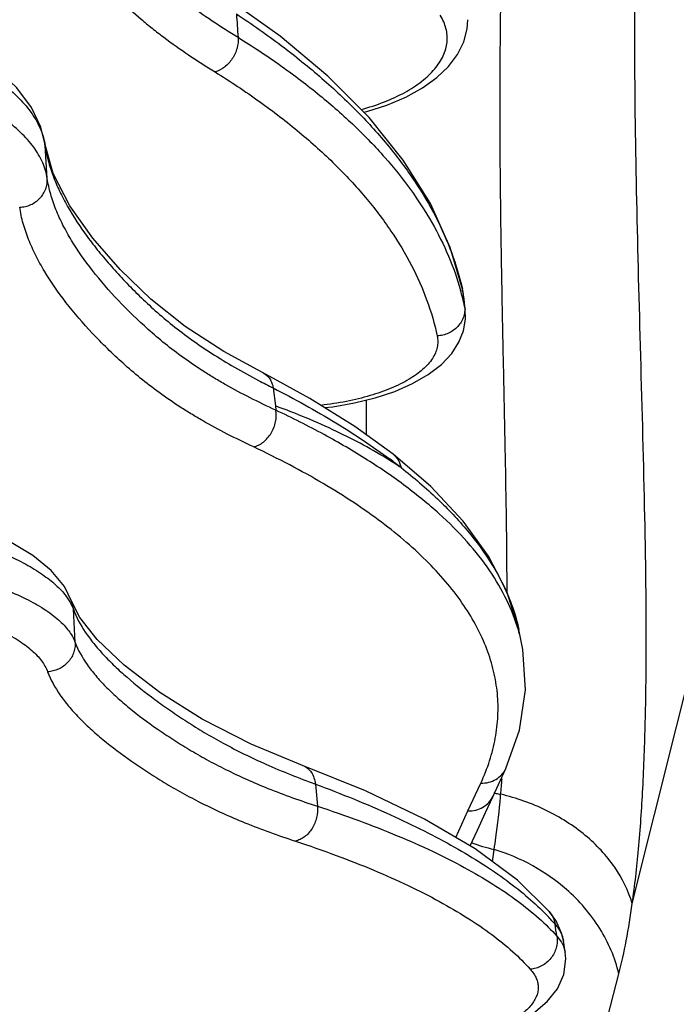
# Model space of a CAD drawing. Units: inches. Extents: x 0 to 17, y 0 to 11.
# Drawn here: x 8.5 to 8.7, y 2.6 to 2.8 of the extents above; entities that cross this region are included whole.
import ezdxf

# ---------------------------------------------------------------- set-up
doc = ezdxf.new("R2010")
doc.units = ezdxf.units.IN
doc.header["$LTSCALE"] = 0.935
doc.header["$MEASUREMENT"] = 0
doc.layers.get('0').update_dxf_attribs({"linetype": 'CONTINUOUS'})

msp = doc.modelspace()

# ---------------------------------------------------------------- linework, layer by layer
at = {"color": 7, "linetype": 'Continuous'}
for p, q in [((8.554523983500001, 2.8402657137), (8.539960214, 2.8506506323)), ((8.4880846151, 2.809902805), (8.4880857315, 2.8098948929)), ((8.490445810299999, 2.8014318393), (8.4880857315, 2.8098948929)), ((8.495156888099999, 2.7922688741), (8.490445810299999, 2.8014318393)), ((8.6060647984, 2.7687517379), (8.6060654391, 2.7687487587)), ((8.6063214738, 2.7671771456), (8.6060654391, 2.7687487587)), ((8.606508357000001, 2.7655115904), (8.6063216998, 2.7671757009)), ((8.606798355599999, 2.7629802991), (8.606508357000001, 2.7655115904)), ((8.5537164544, 2.7429359032), (8.5386220254, 2.7511740139)), ((8.597080930499999, 2.7129787955), (8.586456033400001, 2.7221195916)), ((8.495723352799999, 2.6804291076), (8.4957243332, 2.6804263583)), ((8.4979583538, 2.6759986742), (8.4957243332, 2.6804263583)), ((8.621968512999999, 2.6725807557), (8.6219694709, 2.6725762177)), ((8.6227528769, 2.6688645207), (8.621968520700001, 2.6725807194)), ((8.6227528793, 2.6688645094), (8.622748582, 2.6688848554)), ((8.5608903743, 2.6342336935), (8.5608925258, 2.6342328896)), ((8.6146817118, 2.6255320006), (8.618311154, 2.6333685661)), ((8.6324774636, 2.5903031948), (8.630553412100001, 2.5929483553)), ((8.6340481741, 2.5868594533), (8.6324774636, 2.5903031948)), ((8.6345502924, 2.58475903), (8.6340481741, 2.5868594533)), ((8.6350858135, 2.5814206752), (8.6345505725, 2.5847573422))]:
    msp.add_line(p, q, dxfattribs=at)
at = {"color": 9, "linetype": 'Continuous'}
for p, q in [((8.4880857315, 2.8098948929), (8.4881383813, 2.8093874617)), ((8.488756431799999, 2.800043402), (8.4881383813, 2.8093874617)), ((8.6540162145, 2.5951946115), (8.6988566389, 2.774556309)), ((8.6061710221, 2.7680983753), (8.6062746993, 2.7671718494)), ((8.6062746993, 2.7671718494), (8.6064101032, 2.7659745275)), ((8.6064101032, 2.7659745275), (8.6066544627, 2.7638488107)), ((8.6066544627, 2.7638488099), (8.6067972518, 2.7629897693)), ((8.5525733439, 2.7408420955), (8.5531955047, 2.7357613334)), ((8.5789182164, 2.7275667856), (8.5789095109, 2.7374321082)), ((8.5531955047, 2.7357613334), (8.5533451704, 2.734544561)), ((8.4940345444, 2.6821151094), (8.4953418176, 2.680114501)), ((8.4953418176, 2.680114501), (8.4961432632, 2.6783384475)), ((8.49662048, 2.6689842074), (8.4961432632, 2.6783384475)), ((8.5644895651, 2.6289306505), (8.5650537703, 2.6227030652)), ((8.6076053666, 2.621378483), (8.6112348088, 2.6292150485)), ((8.604134289400001, 2.613866317), (8.6076053666, 2.621378483)), ((8.614544561799999, 2.6070159922), (8.614976777999999, 2.6104768374)), ((8.6327369839, 2.5859530736), (8.6339822696, 2.584298108)), ((8.6339822696, 2.584298108), (8.6345651368, 2.5831837958)), ((8.6345651368, 2.5831837958), (8.635082088899999, 2.5814438479)), ((8.6294318285, 2.4953206167), (8.6502333593, 2.575374584))]:
    msp.add_line(p, q, dxfattribs=at)
at = {"color": 7, "linetype": 'Continuous'}
for points in [[(8.488084615, 2.8099028052), (8.4869691699, 2.8145190366), (8.4843225388, 2.8201064167), (8.4801220043, 2.8256783841), (8.4743973018, 2.8310373623), (8.4672618742, 2.8360687046), (8.458920555, 2.8406849476), (8.4495278602, 2.8448716276), (8.4391774189, 2.8486394001), (8.4279672124, 2.8519857712), (8.415998707, 2.8549018797), (8.4033788551, 2.8573753949), (8.390227312999999, 2.8593917961), (8.3766716452, 2.8609376196), (8.3628424063, 2.8620020476), (8.3501924601, 2.8625440662)], [(8.5781365073, 2.818762319), (8.5789957656, 2.8189612022), (8.5846985266, 2.8207701502), (8.5900159845, 2.8230048186), (8.5947692018, 2.8256150556), (8.5988265388, 2.8285308791), (8.602133652400001, 2.8316964372), (8.604682972300001, 2.8350865516), (8.6064519338, 2.838661601), (8.6074125563, 2.842343305), (8.6076010249, 2.8448818788)], [(8.6060647984, 2.7687517379), (8.6026097855, 2.7805663388), (8.5969947701, 2.7929423192), (8.5893419878, 2.8051877908), (8.579676750700001, 2.8172103889), (8.5680471868, 2.8289281924), (8.554523983500001, 2.8402657137)], [(8.5386220254, 2.7511740139), (8.5276921452, 2.7582441169), (8.5179786813, 2.7659678517), (8.5093513794, 2.7743015875), (8.5016255351, 2.7831582572), (8.495156888099999, 2.7922688741)], [(8.5670885815, 2.7353079971), (8.5694002347, 2.7355606312), (8.575531847899999, 2.7366250787), (8.581412957000001, 2.7380705484), (8.5869144445, 2.7398885135), (8.5919221677, 2.7420668946), (8.596351214, 2.7446021872), (8.600134325199999, 2.7475076714), (8.603026298, 2.7505888537), (8.6050508487, 2.7537382686), (8.6063212799, 2.7569736337), (8.6068758913, 2.7603014225), (8.6067971511, 2.7629901108)], [(8.5864564754, 2.7221192452), (8.575661599, 2.7299466249), (8.5629657402, 2.7378863292), (8.5537164544, 2.7429359032)], [(8.495723352799999, 2.6804291076), (8.4935811833, 2.6847149574), (8.489812047000001, 2.6892626861), (8.4846608923, 2.6934911668), (8.4781023889, 2.697459697), (8.470126158200001, 2.7011877154), (8.4608128889, 2.7046475054), (8.4503340488, 2.7077944183), (8.4389297826, 2.7105862227), (8.4267321434, 2.7130199273), (8.4138016025, 2.7151002574), (8.4002425228, 2.7168170079), (8.3862117971, 2.7181537015), (8.3718757699, 2.7190977033), (8.3587171859, 2.7196085387)], [(8.6219694437, 2.6725763461), (8.618596698200001, 2.6833129404), (8.613406094, 2.6933293167), (8.606242593, 2.703226664), (8.597080930499999, 2.7129787955)], [(8.560892516200001, 2.634232864), (8.5463430785, 2.6401834984), (8.532526369, 2.6472562312), (8.520601315499999, 2.6548530219), (8.510517354400001, 2.6625456035), (8.5028593903, 2.6697678045), (8.4979583538, 2.6759986742)], [(8.6183115899, 2.6333695075), (8.6221807942, 2.6441527312), (8.6238749864, 2.6556086332), (8.6231121901, 2.6670031015), (8.6227485937, 2.6688848014)], [(8.630552656, 2.592949235), (8.6215487301, 2.6018053923), (8.609644404800001, 2.6106333163), (8.5952749793, 2.6190653306), (8.5786521928, 2.6270540637), (8.5608903743, 2.6342336935)], [(8.6082194239, 2.6115185235), (8.6102570196, 2.6159502194), (8.612546911499999, 2.6209160806), (8.614681704199999, 2.6255319841)], [(8.5370856375, 2.545387281), (8.547183775, 2.5458174346), (8.5582860189, 2.5466183644), (8.5690875178, 2.5477503517), (8.5794713696, 2.5492060207), (8.5893207762, 2.5509783029), (8.5985191026, 2.553061243), (8.6069465148, 2.5554504189), (8.614488700199999, 2.5581476056), (8.6209256012, 2.5611078581), (8.6260767738, 2.5642451858), (8.6299867602, 2.5675349238), (8.6328525287, 2.5711229882), (8.6346779489, 2.5751558725), (8.635257599600001, 2.5795469705), (8.635082087699999, 2.5814438038)]]:
    msp.add_lwpolyline(points, dxfattribs=at)
at = {"color": 9, "linetype": 'Continuous'}
for centre, radius, start, end in [((10.0862537333, 2.9475454271), 1.5473559928, 183.7442506681, 183.9890278505), ((8.4713526545, 2.8070211399), 0.016951699, 8.024239785199999, 9.6979823023), ((8.532546818, 2.7478649317), 0.0758117893, 12.1713675241, 15.8032507181), ((8.5317049831, 2.7520755286), 0.0761703525, 12.1431818056, 12.6270413473), ((8.672673087, 2.9779564506), 0.2657953454, 242.1409573492, 243.1375317896), ((8.5195860995, 2.614666298), 0.1245909964, 56.3103689746, 58.1001915916), ((8.4855464197, 2.5862375815), 0.1675976674, 52.01464527109999, 53.35241612830001), ((8.4887264624, 2.6779363127), 0.0074276946, 3.1035064462, 19.5870352006), ((8.574709929700001, 2.6587213101), 0.04910203480000001, 11.9459295661, 16.2655998494), ((8.3001048458, 2.6540632827), 0.3179986033, 354.9488596533, 355.7349554158), ((8.6278031506, 2.6878703261), 0.0627645193, 258.1754239496, 259.3057990402), ((8.627820291399999, 2.6879600017), 0.062855818, 259.3056146447, 259.9658131568), ((8.3245292928, 2.6519136058), 0.2934794391, 354.7972108518, 354.947087974), ((8.6277302694, 2.6648716717), 0.0558699323, 249.869180382, 256.8046996471001), ((8.5833587082, 2.5471070595), 0.064578551, 40.8612231444, 43.9979640747), ((7.450997093200001, 2.4009646562), 1.196131215, 8.8968241076, 9.0618608612)]:
    msp.add_arc(centre, radius, start, end, dxfattribs=at)
at = {"color": 7, "linetype": 'Continuous'}
msp.add_open_spline([(8.4817805854, 2.9258662774), (8.4818536791, 2.9239471593), (8.482209465599999, 2.9200970966), (8.4833050623, 2.9143699402), (8.4848954751, 2.9086789568), (8.4876359692, 2.901068392), (8.4911965568, 2.893609423), (8.495390266, 2.8863176043), (8.4988848724, 2.8808286295), (8.5026827528, 2.875367778), (8.5068491857, 2.869959464), (8.511451883200001, 2.8646226787), (8.5165594803, 2.8593782952), (8.5212335398, 2.8551579704), (8.5252702425, 2.8518596619), (8.529611083899999, 2.8485390237), (8.5353832579, 2.844494922), (8.5401805175, 2.8414269445), (8.5426463801, 2.8399029285)], degree=3, knots=[0, 0, 0, 0, 0.05276860780000001, 0.1060127078, 0.1600148007, 0.2149575211, 0.3281100241, 0.3864828097, 0.4460414043, 0.5068378281, 0.5691915067000001, 0.6335383579, 0.7003661393, 0.7702071234000001, 0.8064344659999999, 0.843574523, 0.9203512409000001, 1, 1, 1, 1], dxfattribs=at)
at = {"color": 9, "linetype": 'Continuous'}
for points, knots in [([(8.4739614639, 2.9185293739), (8.4740288562, 2.9165570445), (8.4743778824, 2.9126000134), (8.4754785254, 2.9067119314), (8.4770890162, 2.9008609992), (8.4791578333, 2.8950482359), (8.481654364, 2.8892778701), (8.4845430777, 2.8835508499), (8.4877916509, 2.8778679536), (8.4913666314, 2.8722242105), (8.4952551697, 2.8666085482), (8.499523611499999, 2.8610462231), (8.5042408047, 2.855556579), (8.5094754434, 2.8501609937), (8.5142645513, 2.8458173115), (8.5183986535, 2.8424212656), (8.5228414535, 2.8390026379), (8.5287479499, 2.8348384459), (8.5336578792, 2.8316794108), (8.536181621799999, 2.8301103665)], [0, 0, 0, 0, 0.0528166493, 0.1060916243, 0.1601111402, 0.2150626188, 0.2710870646, 0.328268425, 0.3866429275, 0.4462062081, 0.5070151014000001, 0.5693916995, 0.6337664095000001, 0.7006168652, 0.7704589320999999, 0.8066714751, 0.8437821647, 0.9204670084000001, 1, 1, 1, 1]), ([(8.6540162145, 2.5951946115), (8.6547413696, 2.6002915845), (8.655947671, 2.6111135616), (8.6571244567, 2.6282176059), (8.6577920585, 2.6469121602), (8.6581019451, 2.6743402823), (8.657536953300001, 2.7107135487), (8.6558376757, 2.7694879083), (8.6541613803, 2.8354675357), (8.6551324376, 2.8862799828), (8.6562797966, 2.9079031208)], [0, 0, 0, 0, 0.0493575554, 0.1043417597, 0.1643347236, 0.2286736287, 0.3672979959000001, 0.5130487489, 0.7924039320999999, 1, 1, 1, 1]), ([(8.6186553858, 2.6830597815), (8.618620715599999, 2.6952241951), (8.6183452472, 2.7137084768), (8.617840098, 2.7385402499), (8.6174410935, 2.7574943805), (8.617082287899999, 2.7762510587), (8.6168135153, 2.7945227721), (8.6166633489, 2.8120269665), (8.616654358, 2.8284927879), (8.616782130499999, 2.8436648679), (8.6169995322, 2.855391227), (8.6172254049, 2.8639519286), (8.6174075629, 2.8696994243), (8.6176010121, 2.8749657708), (8.6177985622, 2.8797313592), (8.617993259, 2.8839778617), (8.6181777511, 2.8876892161), (8.618343445199999, 2.8908515662), (8.618465581599999, 2.8931384361), (8.6185454046, 2.8946842113), (8.6185916137, 2.8956287408), (8.6186271333, 2.8964260847), (8.6186505326, 2.8970843955), (8.6186625596, 2.8975798716), (8.618659407100001, 2.8979682281), (8.6186494327, 2.8981374065), (8.618625829199999, 2.8982825348), (8.6186012895, 2.8982780524)], [0, 0, 0, 0, 0.169515265, 0.2575979434, 0.3461118872, 0.4337045121, 0.5190251306, 0.6007597847, 0.67763736, 0.7484782689, 0.8121913708, 0.8410724437999999, 0.8678151467, 0.8923241970999999, 0.9145097052, 0.9342817543, 0.9515625101, 0.9662919573000001, 0.9784113014, 0.9834739881, 0.9878649415, 0.9915811896, 0.9946199198000001, 0.9969786195999999, 0.9986556059, 0.9996523737, 1, 1, 1, 1]), ([(8.3501035959, 2.8573179333), (8.3587932551, 2.8571214938), (8.3717367065, 2.8564220364), (8.3887549625, 2.8546572062), (8.401079680599999, 2.8529513436), (8.412944062200001, 2.8508696133), (8.4242454422, 2.8484300528), (8.4348858907, 2.845653934), (8.4447728781, 2.8425654302), (8.4524604724, 2.8396990981), (8.4581538498, 2.8372569821), (8.4632911001, 2.8348394873), (8.4691023711, 2.8317035188), (8.4752063151, 2.8276513087), (8.480217485399999, 2.8234311381), (8.4840934634, 2.8190698618), (8.4863965083, 2.8152353179), (8.4875636973, 2.81216216), (8.487932603700001, 2.8106346563), (8.4880621037, 2.8098767327)], [0, 0, 0, 0, 0.1709733163, 0.2547410721, 0.3365082448, 0.4156636095, 0.4916297486, 0.5638697293, 0.6318988071, 0.6952971667, 0.7251546308, 0.7537355134999999, 0.8069628525, 0.8548918253, 0.897613028, 0.9354768445999999, 0.9691939704000001, 0.9848752352, 1, 1, 1, 1]), ([(8.5422010493, 2.8464986323), (8.5465276955, 2.8436414974), (8.5547886258, 2.8378394901), (8.566255326, 2.8286029174), (8.5764087311, 2.8191069627), (8.5852098986, 2.8093839443), (8.5926241207, 2.7994657766), (8.598620585099999, 2.7893843694), (8.6031700823, 2.7791765246), (8.6052556418, 2.7721969763), (8.6060330564, 2.7687266579)], [0, 0, 0, 0, 0.1510118614, 0.2937952707, 0.4285117551, 0.5554967243, 0.6752736573999999, 0.7885856633, 0.8964205647, 1, 1, 1, 1]), ([(8.577393563200001, 2.8195114751), (8.5796256599, 2.8201131586), (8.583857417599999, 2.8214795182), (8.5896408178, 2.8241248667), (8.5937887148, 2.8267822257), (8.5965211714, 2.8291243457), (8.5986996492, 2.8314197439), (8.6003737176, 2.8339291095), (8.6013592229, 2.8365780575), (8.60173659, 2.8385356556), (8.6017656137, 2.8404979196), (8.6014455354, 2.8424460656), (8.6007808419, 2.8443606918), (8.600131404199999, 2.8455715642), (8.5997590412, 2.8461638017)], [0, 0, 0, 0, 0.1711403455, 0.328430054, 0.4696795386, 0.5340783576, 0.5943866322, 0.7037603843000001, 0.7541975565000001, 0.8028088233, 0.8506177398999999, 0.8987233774, 0.9482107484000001, 1, 1, 1, 1]), ([(8.488756431799999, 2.800043402), (8.488641425900001, 2.8007957671), (8.4883019638, 2.8023092301), (8.4871918019, 2.8053419279), (8.4849532297, 2.8091033575), (8.481137631000001, 2.8133347465), (8.4761798624, 2.8173762782), (8.4701219548, 2.8212042478), (8.4643459521, 2.824120802), (8.4592333284, 2.8263433556), (8.453553977999999, 2.8285718038), (8.4458767004, 2.831146589), (8.435997604099999, 2.8338547076), (8.425354734299999, 2.8362181175), (8.4140411444, 2.8382158056), (8.402155609600001, 2.8398299295), (8.3898019635, 2.841046123), (8.3727230167, 2.8421301887), (8.3597482762, 2.842303811), (8.351042225599999, 2.8421455403)], [0, 0, 0, 0, 0.0151111299, 0.0306853417, 0.06396892309999999, 0.101226369, 0.1432830385, 0.1905712051, 0.2432385263, 0.2715829007, 0.3012376223, 0.3643427136, 0.4322426808, 0.5045278868, 0.5807178411, 0.6602744301, 0.7426150214, 0.8271195861, 1, 1, 1, 1]), ([(8.5426465986, 2.8399029601), (8.5427458044, 2.8388887317), (8.5425752975, 2.8372949569), (8.5418549042, 2.8353110874), (8.541061101799999, 2.8338754425), (8.5400559596, 2.8325848848), (8.5385293966, 2.8311612832), (8.5371420972, 2.8303974308), (8.536181621799999, 2.8301103665)], [0, 0, 0, 0, 0.2432450055, 0.3720609901, 0.5027611697, 0.6330603198, 0.7607202245999999, 1, 1, 1, 1]), ([(8.5426468113, 2.8399030427), (8.5467696546, 2.8373437136), (8.5546597326, 2.8321297491), (8.5656632754, 2.8237859361), (8.5754791705, 2.8151558609), (8.584073802, 2.8062663511), (8.5914171248, 2.797143811), (8.5974821146, 2.787815016), (8.602243468200001, 2.7783106583), (8.6045697135, 2.7717748575), (8.6054931145, 2.7685111231)], [0, 0, 0, 0, 0.1497380202, 0.2916075792, 0.4257951371, 0.55265073, 0.6726864486, 0.7866104365000001, 0.8953374271, 1, 1, 1, 1]), ([(8.536181621799999, 2.8301103665), (8.540459174299999, 2.8274508939), (8.5486237117, 2.8220288115), (8.559951828600001, 2.8133216985), (8.5699677087, 2.8043041727), (8.5786326834, 2.7950072913), (8.5859120482, 2.785461867), (8.5917748004, 2.7756991268), (8.5961911186, 2.7657559372), (8.5981817247, 2.7589368654), (8.598913596100001, 2.7555400729)], [0, 0, 0, 0, 0.1510988147, 0.2937700028, 0.4282422245, 0.5549333219, 0.6744669556999999, 0.7877035665000001, 0.8957631455, 1, 1, 1, 1]), ([(8.4881383813, 2.8093874617), (8.4883445541, 2.8079327158), (8.488950045, 2.805006722), (8.4903515937, 2.8006816763), (8.4921980609, 2.7963711967), (8.4952467676, 2.7905466622), (8.499006619700001, 2.7848647572), (8.5033080816, 2.7793141272), (8.5068800286, 2.7751039085), (8.510719721000001, 2.7709067338), (8.5148466396, 2.766726002), (8.519317729800001, 2.7625821086), (8.525979021, 2.7569757301), (8.533441632899999, 2.7516320701), (8.5417008725, 2.7466345541), (8.5461624424, 2.7441855443), (8.5484674687, 2.7429668124)], [0, 0, 0, 0, 0.04768390559999999, 0.09670352, 0.1473245484, 0.1996860495, 0.3098949537, 0.3678208671, 0.4275526312, 0.4890226287, 0.5523988453, 0.6181502431, 0.6867886864, 0.8348738131, 0.9153803135999999, 1, 1, 1, 1]), ([(8.4809662274, 2.7919093471), (8.4815019657, 2.7919304025), (8.4825712477, 2.7920744424), (8.4841002438, 2.7925858894), (8.4854968243, 2.7933733429), (8.486704286, 2.7944051352), (8.487673551799999, 2.7956408272), (8.4883651666, 2.7970311002), (8.4887496128, 2.7985191869), (8.4887904498, 2.7995401054), (8.488756431799999, 2.800043402)], [0, 0, 0, 0, 0.128399536, 0.2565815444, 0.3839127969, 0.5099818075, 0.6345197592, 0.7575001952, 0.8791937353, 1, 1, 1, 1]), ([(8.5533451704, 2.734544561), (8.5508957242, 2.7356842026), (8.5461392595, 2.73798016), (8.5403813069, 2.7410381189), (8.5360460648, 2.7435616847), (8.5320209059, 2.7460584596), (8.5273172774, 2.7492502743), (8.5220931017, 2.7532291319), (8.5158349892, 2.7585338921), (8.5088770565, 2.7653427487), (8.501545242, 2.773704963), (8.496435649299999, 2.7809282501), (8.4931627797, 2.7867968469), (8.4911707884, 2.7911603997), (8.4896497104, 2.7955622789), (8.488985497, 2.7985530717), (8.488756431799999, 2.800043402)], [0, 0, 0, 0, 0.0852529639, 0.1666379689, 0.2056593752, 0.243529092, 0.3160943952, 0.384939793, 0.4506575483, 0.5748789511, 0.6917509244, 0.801247218, 0.8532783576, 0.9036125869, 0.9524179249, 1, 1, 1, 1]), ([(8.547066080499999, 2.7241702795), (8.5445617602, 2.7253518321), (8.5396976143, 2.7277328464), (8.5338099771, 2.7309027328), (8.529374727899999, 2.733517656), (8.5252524879, 2.7361053659), (8.520433195399999, 2.7394116521), (8.515079569700001, 2.7435300552), (8.5086661385, 2.7490181436), (8.5015389465, 2.7560578352), (8.4940349693, 2.7647017131), (8.4888116414, 2.7721651642), (8.4854682123, 2.7782269525), (8.483433591799999, 2.7827349211), (8.4818802725, 2.7872821365), (8.4812012332, 2.7903702971), (8.4809662274, 2.7919093471)], [0, 0, 0, 0, 0.0849415219, 0.1660936895, 0.2050403427, 0.2428601828, 0.3153786952, 0.3842217266, 0.4499564397999999, 0.574206275, 0.6911178567, 0.8007228681999999, 0.8528416755, 0.9032906229000001, 0.9522420762, 1, 1, 1, 1]), ([(8.6066544627, 2.7638488099), (8.6067118352, 2.7633533401), (8.6067125085, 2.7623392374), (8.606371516, 2.7608474858), (8.6057053326, 2.7594404473), (8.6047439317, 2.7581784766), (8.6035293149, 2.7571136453), (8.6021130361, 2.7562897825), (8.6005554253, 2.7557406888), (8.5994622645, 2.7555724748), (8.598913596100001, 2.7555400729)], [0, 0, 0, 0, 0.1181439494, 0.2377797597, 0.3596447378, 0.4840732411, 0.610961517, 0.7398087473999999, 0.8698129202, 1, 1, 1, 1]), ([(8.598913596100001, 2.7555400729), (8.5990263677, 2.7550165818), (8.5991433266, 2.7539396747), (8.5989633544, 2.7523043227), (8.5984313572, 2.7506823547), (8.5975585868, 2.7490900989), (8.5963569503, 2.747538448), (8.5948386255, 2.7460371868), (8.5930165118, 2.7445960407), (8.5909051796, 2.7432251889), (8.5885214173, 2.7419346298), (8.584901525700001, 2.7402876337), (8.5798184175, 2.7385239017), (8.5731634803, 2.7369199573), (8.568478861200001, 2.7362035837), (8.566059045, 2.7359276006)], [0, 0, 0, 0, 0.0385058945, 0.077192279, 0.1174395225, 0.1604522146, 0.207129755, 0.2580719194, 0.3136175862, 0.37389436, 0.4388629477, 0.5083538826, 0.6596784243, 0.8248716875, 1, 1, 1, 1]), ([(8.549750064, 2.7451012381), (8.5501205967, 2.7449112889), (8.550823203, 2.7444226901), (8.5516664408, 2.7434263677), (8.5522736041, 2.7422093547), (8.5525009473, 2.7413093368), (8.552573350800001, 2.7408420926)], [0, 0, 0, 0, 0.2359084733, 0.4782574963, 0.7321161472, 1, 1, 1, 1]), ([(8.5525733567, 2.7408420954), (8.558588588, 2.7377733212), (8.5698923746, 2.7315306621), (8.5806518387, 2.7243747388), (8.585584027000001, 2.7207048833)], [0, 0, 0, 0, 0.5234524366, 1, 1, 1, 1]), ([(8.547066080499999, 2.7241702795), (8.547551607, 2.7242959087), (8.5485205965, 2.7246745231), (8.5498518119, 2.7255481003), (8.551044391900001, 2.7267011327), (8.5520449273, 2.7280800573), (8.552809500499999, 2.7296244245), (8.5534572514, 2.7317665519), (8.5535266429, 2.733473004), (8.5533451704, 2.734544561)], [0, 0, 0, 0, 0.1144035794, 0.2350342204, 0.3610319618, 0.4907081203, 0.6218580525, 0.752080819, 1, 1, 1, 1]), ([(8.585424404400001, 2.7204407467), (8.5806094786, 2.7234396169), (8.5700862168, 2.7290821991), (8.5590554084, 2.7336218245), (8.5531954857, 2.7357613445)], [0, 0, 0, 0, 0.4762468915999999, 1, 1, 1, 1]), ([(8.6218465883, 2.6724743185), (8.6210040206, 2.6753666608), (8.6187243314, 2.6811853123), (8.613803435800001, 2.6895397474), (8.6073361943, 2.6977051259), (8.5993579116, 2.7056544879), (8.5899035021, 2.713365667), (8.579011360299999, 2.7208141865), (8.566725549500001, 2.7279738799), (8.557945483200001, 2.7323833552), (8.5533451704, 2.734544561)], [0, 0, 0, 0, 0.0951384624, 0.1962566843, 0.3051620752, 0.4231890516, 0.5512541523, 0.6899200993000001, 0.8394861481999999, 1, 1, 1, 1]), ([(8.6112348088, 2.6292150485), (8.6121866787, 2.63127033), (8.6138290139, 2.6354144905), (8.6154638248, 2.6417984279), (8.616203946599999, 2.6481919251), (8.6160435917, 2.6545736149), (8.614983052000001, 2.6609229737), (8.6130272746, 2.6672200401), (8.6101856498, 2.6734476989), (8.606469544500001, 2.6795917241), (8.6018909713, 2.6856395693), (8.5964629437, 2.6915798195), (8.5901991413, 2.6974011702), (8.5831145285, 2.703092086), (8.5752258659, 2.7086413271), (8.5665510416, 2.7140373905), (8.557110760499999, 2.7192683756), (8.5504929163, 2.722553466), (8.547066080499999, 2.7241702795)], [0, 0, 0, 0, 0.0530473099, 0.1041043492, 0.1539127855, 0.2033012763, 0.2531206424, 0.3041963584, 0.3572860207, 0.4130477097999999, 0.4720273124, 0.5346577606, 0.6012699589, 0.6721049853, 0.7473230381, 0.8270239765999999, 0.9112576737, 1, 1, 1, 1]), ([(8.586456463300001, 2.7221192298), (8.5867447647, 2.721893237), (8.5872824297, 2.7213831665), (8.5879361977, 2.7204757355), (8.588422489700001, 2.7194486335), (8.5886250125, 2.7187107315), (8.5886960306, 2.7183327454)], [0, 0, 0, 0, 0.2447222302, 0.4916858249, 0.7430658896, 1, 1, 1, 1]), ([(8.5886959599, 2.7183327998), (8.5922617701, 2.715546463), (8.598871317999999, 2.7099210744), (8.607476570900001, 2.7008841768), (8.6142713537, 2.6916698517), (8.6176818626, 2.6851982048), (8.6190228434, 2.6819767946)], [0, 0, 0, 0, 0.2838823193, 0.5435224583, 0.7811056201000001, 1, 1, 1, 1]), ([(8.3586338964, 2.7137168478), (8.3665233018, 2.7135415888), (8.3820736904, 2.7128590839), (8.4047931903, 2.710842772), (8.4229436664, 2.7083421444), (8.436593078, 2.705859504), (8.4460416945, 2.703834457), (8.4548488353, 2.7016226769), (8.4629515828, 2.6992401576), (8.4702923415, 2.6967043522), (8.4768197098, 2.6940334913), (8.482488957300001, 2.6912467811), (8.487264019400001, 2.688361366), (8.491114598, 2.6853956602), (8.4931961816, 2.683215939), (8.4940345444, 2.6821151094)], [0, 0, 0, 0, 0.1672626453, 0.3297907989, 0.4832940067, 0.5554078003, 0.6238074314000001, 0.6880741814, 0.7478337845, 0.80276613, 0.8526185411, 0.8972250576, 0.936536762, 0.9706711252, 1, 1, 1, 1]), ([(8.3594065607, 2.6984978292), (8.3678629389, 2.6986632064), (8.3844923016, 2.698601597), (8.404990456, 2.6975348028), (8.4207111147, 2.6960693708), (8.4317878387, 2.6947089557), (8.4422459947, 2.6930819812), (8.4519992674, 2.691202259), (8.460967554, 2.6890859343), (8.4690776623, 2.6867511344), (8.4762651218, 2.6842175944), (8.482472751900001, 2.6815062593), (8.4869498047, 2.6790298809), (8.4899655767, 2.6769524795), (8.4918662581, 2.6754224667), (8.493489627, 2.6738621297), (8.4952125692, 2.6718257415), (8.4961914401, 2.6701370489), (8.49662048, 2.6689842074)], [0, 0, 0, 0, 0.1757838894, 0.3454677772999999, 0.4263950039, 0.5038862828, 0.5773700565, 0.6463210529, 0.7102697439, 0.7688149184, 0.8216404742, 0.8685403918000001, 0.9094598587999999, 0.9277282620999999, 0.9445895297, 0.9601210675, 0.9744348623000001, 1, 1, 1, 1]), ([(8.3594637967, 2.688737392), (8.3674377903, 2.6888813051), (8.383118638300001, 2.6887992715), (8.4024465577, 2.6877628913), (8.4172697173, 2.6863570031), (8.4277143898, 2.6850568016), (8.4375758598, 2.6835057457), (8.4467727403, 2.6817169684), (8.4552294983, 2.6797058012), (8.4628771128, 2.6774894424), (8.4696547799, 2.6750866006), (8.4755085656, 2.6725171268), (8.4797302186, 2.6701720459), (8.4825739401, 2.6682058724), (8.4843663346, 2.6667581136), (8.4858972253, 2.6652821065), (8.4875221262, 2.6633562034), (8.4884451477, 2.6617600301), (8.4888498161, 2.6606706005)], [0, 0, 0, 0, 0.175710114, 0.3453366399, 0.4262424221, 0.5037175822, 0.5771908967, 0.6461373835, 0.7100877568, 0.7686409956999999, 0.8214811243000001, 0.8684021623999999, 0.9093491618, 0.9276336011, 0.9445122748999999, 0.960062372, 0.9743955369, 1, 1, 1, 1]), ([(8.6190228434, 2.6819767946), (8.6193453576, 2.6812020256), (8.6205416777, 2.6781424366), (8.6214632586, 2.6749737189), (8.6219685204, 2.6725807194)], [0, 0, 0, 0, 0.2554709038, 1, 1, 1, 1]), ([(8.4961432632, 2.6783384475), (8.4969637373, 2.6760564572), (8.498795915499999, 2.6727191626), (8.5018874146, 2.668576053), (8.5046766881, 2.6653783999), (8.5078313749, 2.6621986717), (8.5125988114, 2.6578832614), (8.5178848326, 2.6537219298), (8.5235821769, 2.6496480328), (8.5282212771, 2.646541925), (8.533188574299999, 2.6434644826), (8.540536898400001, 2.6392850562), (8.550916652, 2.6341852354), (8.5597620475, 2.630680471), (8.5644895651, 2.6289306505)], [0, 0, 0, 0, 0.0844031365, 0.1307826522, 0.179956302, 0.231916943, 0.2866062994, 0.403682121, 0.465792967, 0.5303732497, 0.5979579196, 0.6691260439, 0.8245477128, 1, 1, 1, 1]), ([(8.49662048, 2.6689842074), (8.4966475027, 2.6684700928), (8.4965944713, 2.6674296998), (8.4961992972, 2.6659149296), (8.4955042166, 2.6644992683), (8.4945379363, 2.6632394599), (8.4933387467, 2.6621851851), (8.4919543814, 2.6613774886), (8.490440176, 2.6608487423), (8.4893802706, 2.6606954142), (8.4888498161, 2.6606706005)], [0, 0, 0, 0, 0.1224263447, 0.2456823875, 0.3698497152, 0.4949528128, 0.6208259315, 0.7471846896, 0.8737188222, 1, 1, 1, 1]), ([(8.49662048, 2.6689842074), (8.497458464600001, 2.666748956), (8.4993163157, 2.663495446), (8.5024425202, 2.6594913495), (8.5052539954, 2.6564222072), (8.5084283726, 2.6533878001), (8.5132191952, 2.6492917016), (8.518522987599999, 2.6453726652), (8.5242323045, 2.6415600207), (8.5288768009, 2.6386657981), (8.5338443799, 2.6358148773), (8.5411859118, 2.6319697115), (8.5515438047, 2.627339615), (8.5603490262, 2.6242381325), (8.5650537703, 2.6227030652)], [0, 0, 0, 0, 0.08469966220000001, 0.1311086889, 0.1802712301, 0.232197118, 0.2868406096, 0.4038204504, 0.4658893304, 0.5304198626, 0.5979482429, 0.6690602606, 0.8244088847, 1, 1, 1, 1]), ([(8.4888498161, 2.6606706005), (8.489705969600001, 2.6583655951), (8.4915998917, 2.6550069456), (8.4947930689, 2.6508684256), (8.4976641088, 2.6476977624), (8.5009070424, 2.6445624761), (8.505802750900001, 2.6403300471), (8.5112266264, 2.6362790226), (8.5170679778, 2.6323370201), (8.5218218908, 2.6293447529), (8.526908332, 2.6263971948), (8.5344242175, 2.6224227977), (8.5450217958, 2.6176384754), (8.554030737, 2.6144265443), (8.5588409023, 2.6128362038)], [0, 0, 0, 0, 0.0850072188, 0.1315081824, 0.1807342392, 0.2327015301, 0.2873702442, 0.4043717093, 0.4664457411, 0.5309869068999999, 0.598525866, 0.6696349685, 0.824851482, 1, 1, 1, 1]), ([(8.5608925231, 2.6342328825), (8.561379260399999, 2.6340508282), (8.5623164202, 2.6335112762), (8.563423520599999, 2.6322790438), (8.564184462, 2.6307100658), (8.5644286977, 2.6295385429), (8.564489590099999, 2.6289306278)], [0, 0, 0, 0, 0.2315855035, 0.4721709198, 0.7277333586, 1, 1, 1, 1]), ([(8.6112348088, 2.6292150485), (8.611977507799999, 2.6291903449), (8.6134626373, 2.6293400344), (8.6155160082, 2.6301661129), (8.617213772000001, 2.6315279579), (8.6180151531, 2.6327293589), (8.6183111177, 2.633368583)], [0, 0, 0, 0, 0.2572857406, 0.5091932271, 0.7561110047, 1, 1, 1, 1]), ([(8.5644896117, 2.6289306354), (8.568183178, 2.627559912), (8.575322387, 2.6247878432), (8.585570689099999, 2.6203958201), (8.5950284015, 2.6158985892), (8.603673271, 2.6113065343), (8.6114853658, 2.6066296675), (8.6184470018, 2.6018778289), (8.6245414878, 2.5970612933), (8.6281676015, 2.5936717841), (8.6298142242, 2.5919654398)], [0, 0, 0, 0, 0.1563173639, 0.3038065003, 0.4422987909, 0.571719266, 0.6920542243000001, 0.8033838748000001, 0.905913759, 1, 1, 1, 1]), ([(8.6540162145, 2.5951946115), (8.6529383023, 2.5988340756), (8.6493604225, 2.6060277663), (8.6408672575, 2.6150313613), (8.629782579299999, 2.622033449), (8.621297669299999, 2.6250148259), (8.616868504400001, 2.6260651342)], [0, 0, 0, 0, 0.2261031982, 0.4692212885, 0.7288480890000001, 1, 1, 1, 1]), ([(8.6076053666, 2.621378483), (8.608348064, 2.6213537795), (8.6098331903, 2.6215034682), (8.6118865576, 2.6223295431), (8.6135843199, 2.6236913824), (8.6143857021, 2.624892779), (8.6146816678, 2.6255320009)], [0, 0, 0, 0, 0.2572857312, 0.5091932208, 0.756111007, 1, 1, 1, 1]), ([(8.614976783, 2.6104768359), (8.6151597321, 2.6115991972), (8.6159048195, 2.6165225198), (8.616451184199999, 2.6214745179), (8.6167995923, 2.6253005793)], [0, 0, 0, 0, 0.2283910671, 1, 1, 1, 1]), ([(8.5650537842, 2.6227030329), (8.5651728955, 2.6216245243), (8.5650103534, 2.6193923141), (8.5639435672, 2.6168268905), (8.5626381493, 2.6150915555), (8.5614920896, 2.6140316914), (8.5602205469, 2.6132512076), (8.559300089299999, 2.6129336115), (8.5588409023, 2.6128362038)], [0, 0, 0, 0, 0.2576999284, 0.5200282183, 0.647995075, 0.7711581539, 0.8885177633, 1, 1, 1, 1]), ([(8.5650537939, 2.6227030365), (8.5689852005, 2.6214112681), (8.5765649067, 2.6187816749), (8.5874140796, 2.6145451973), (8.5973582665, 2.6101511249), (8.606371637, 2.605610843), (8.6144313307, 2.6009354355), (8.6215176359, 2.5961353358), (8.6276114826, 2.5912216774), (8.631158632, 2.5877211572), (8.632736983500001, 2.5859530753)], [0, 0, 0, 0, 0.1596121557, 0.309368778, 0.4491096175, 0.5787865953, 0.6984422827, 0.8082546391, 0.9085845649, 1, 1, 1, 1]), ([(8.5588409023, 2.6128362038), (8.5626952869, 2.6115620077), (8.5701266842, 2.6089685386), (8.580763238, 2.6047916864), (8.5905129326, 2.6004604915), (8.5993504438, 2.5959861233), (8.6072533445, 2.5913794324), (8.6142022867, 2.5866506582), (8.620178534299999, 2.5818107163), (8.623656860399999, 2.5783639565), (8.6252047426, 2.5766232475)], [0, 0, 0, 0, 0.15950791, 0.3091877678, 0.4488804882, 0.578539351, 0.6982080936, 0.8080657377, 0.9084737472, 1, 1, 1, 1]), ([(8.6354318157, 2.5991744641), (8.6325098902, 2.6017346289), (8.6260278791, 2.6062533357), (8.6187523964, 2.6093213489), (8.614976777999999, 2.6104768374)], [0, 0, 0, 0, 0.4959391546, 1, 1, 1, 1]), ([(8.6502333593, 2.575374584), (8.6491576278, 2.5798712076), (8.6453563387, 2.5887330016), (8.6390650688, 2.5959910405), (8.6354318157, 2.5991744641)], [0, 0, 0, 0, 0.4890473951, 1, 1, 1, 1]), ([(8.6502333593, 2.575374584), (8.6510286637, 2.5784352871), (8.652467028, 2.5850143087), (8.6535297837, 2.5916615286), (8.6540162145, 2.5951946115)], [0, 0, 0, 0, 0.4699744975, 1, 1, 1, 1]), ([(8.6305533687, 2.592948318), (8.630984961000001, 2.5924462167), (8.6317127487, 2.5913093576), (8.632096789, 2.5900161632), (8.6321992352, 2.5893562277)], [0, 0, 0, 0, 0.4978424199, 1, 1, 1, 1]), ([(8.6321992357, 2.5893562278), (8.6325145504, 2.588992474), (8.6330882966, 2.5882607919), (8.633787378200001, 2.5871073122), (8.6342863854, 2.5859448374), (8.634486825, 2.5851509432), (8.6345502917, 2.5847590873)], [0, 0, 0, 0, 0.2763395995, 0.53248959, 0.772127627, 1, 1, 1, 1]), ([(8.6327369838, 2.5859530736), (8.632820261900001, 2.5854143874), (8.6328689486, 2.5843085065), (8.632588955900001, 2.5826657165), (8.6319705514, 2.5810990234), (8.631041827799999, 2.5796788515), (8.629844511, 2.5784676741), (8.6284314696, 2.5775191324), (8.626866161, 2.5768755271), (8.625758875499999, 2.5766678761), (8.6252047426, 2.5766232475)], [0, 0, 0, 0, 0.1221117284, 0.2457292864, 0.3707347621, 0.4967713251, 0.6233093959, 0.7497367845999999, 0.875459455, 1, 1, 1, 1]), ([(8.6252047426, 2.5766232475), (8.6255607357, 2.576222885), (8.6261958327, 2.5754123639), (8.6269175511, 2.5741090988), (8.627352659, 2.5727816467), (8.627493594, 2.5714374954), (8.6273372715, 2.5700879755), (8.6268882928, 2.5687437844), (8.6261538712, 2.5674109435), (8.625141003200001, 2.5660914752), (8.6238543684, 2.5647869667), (8.6222984663, 2.5634991484), (8.620477705399999, 2.562230914), (8.6183975159, 2.5609852359), (8.6160640133, 2.5597656606), (8.612501005499999, 2.5581225084), (8.6074516359, 2.5561837178), (8.6007140845, 2.5540861799), (8.5931859909, 2.5521709265), (8.5849592637, 2.550461117), (8.5761332621, 2.5489774897), (8.5668141713, 2.5477375642), (8.5537448287, 2.5464156665), (8.5437634278, 2.5458527243), (8.537037701100001, 2.5456585632)], [0, 0, 0, 0, 0.0155194255, 0.0297094707, 0.0429455539, 0.0557118003, 0.0685518614, 0.0819973588, 0.0965068413, 0.1124344406, 0.1300341693, 0.1494745137, 0.170861482, 0.1942511994, 0.2196656064, 0.2470972469, 0.3078737287, 0.3761803351, 0.4514073885, 0.5328050225, 0.6195177651, 0.7106102912000001, 0.8050879304999999, 1, 1, 1, 1])]:
    msp.add_open_spline(points, degree=3, knots=knots, dxfattribs=at)

doc.saveas('drawing.dxf')
